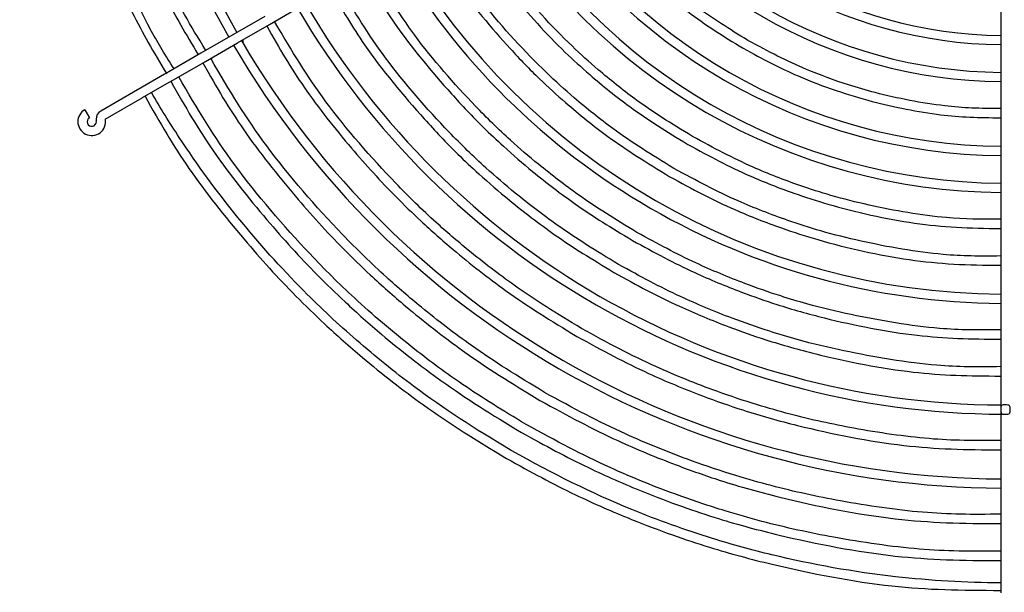
# Model space of a CAD drawing. Extents: x 1552525 to 1678675, y -128950 to 153350.
# Drawn here: x 1558983 to 1559410, y -96565 to -96317 of the extents above; entities that cross this region are included whole.
import ezdxf

# ---------------------------------------------------------------- set-up
doc = ezdxf.new("R2010")
doc.units = 0
doc.header["$LTSCALE"] = 1000
doc.header["$MEASUREMENT"] = 0
for name, color, linetype in [('A-L-绿化', 98, 'Continuous'), ('A-SECT-柱子', 255, 'Continuous'), ('PUB_HATCH', 8, 'Continuous')]:
    doc.layers.add(name, color=color, linetype=linetype)

# ---------------------------------------------------------------- blocks, each defined once
blk = doc.blocks.new('eeew')
at = {"linetype": 'Continuous'}
for p, q in [((8685.79, 5333.24), (8685.79, 5346.52)), ((8685.79, 5331.1), (8685.79, 5333.24)), ((8685.79, 5315.1), (8685.79, 5331.1)), ((8685.79, 5299.14), (8685.79, 5315.1)), ((8685.79, 5283.1), (8685.79, 5299.14)), ((8685.79, 5267.12), (8685.79, 5283.1)), ((8685.79, 5251.1), (8685.79, 5267.12)), ((8685.79, 5235.1), (8685.79, 5251.1)), ((8685.79, 5219.11), (8685.79, 5235.1)), ((8685.79, 5203.1), (8685.79, 5219.11)), ((8685.79, 5187.1), (8685.79, 5203.1)), ((8685.79, 5171.17), (8685.79, 5187.1)), ((8685.79, 5155.17), (8685.79, 5171.17)), ((8685.79, 5139.1), (8685.79, 5155.17)), ((9073.4, 5141.38), (9057.51, 5132.21)), ((9082.29, 5137.28), (9080.29, 5140.74)), ((8685.79, 5123.13), (8685.79, 5139.1)), ((9059.51, 5128.74), (9075.4, 5137.92)), ((9057.25, 5132.06), (9045.75, 5125.42)), ((9057.51, 5132.21), (9057.25, 5132.06)), ((9047.75, 5121.95), (9059.25, 5128.59)), ((9059.25, 5128.59), (9059.51, 5128.74)), ((8685.79, 5107.08), (8685.79, 5123.13)), ((9043.9, 5124.35), (9030.04, 5116.35)), ((9045.75, 5125.42), (9043.9, 5124.35)), ((9032.04, 5112.88), (9045.9, 5120.88)), ((9045.9, 5120.88), (9047.75, 5121.95)), ((9030.04, 5116.35), (9016.17, 5108.34)), ((9018.2, 5104.9), (9032.04, 5112.88)), ((8685.79, 5091.13), (8685.79, 5107.08)), ((9016.17, 5108.34), (9002.33, 5100.35)), ((9013.79, 5108.52), (9013.79, 5106.97)), ((9014.14, 5107.92), (9014.14, 5107.17)), ((9004.33, 5096.88), (9018.2, 5104.9)), ((9002.33, 5100.35), (8988.52, 5092.37))]:
    blk.add_line(p, q, dxfattribs=at)
for centre, radius, start, end in [((8683.79, 4914.13), 387, 30.2961, 89.7039), ((8683.79, 4914.13), 383, 30.2992, 89.7008), ((8683.79, 4914.13), 355, 30.3228, 89.7874), ((8683.79, 4914.13), 351, 30.3265, 89.6735), ((8683.79, 4914.13), 307, 30.3733, 89.6267), ((8683.79, 4914.13), 303, 30.3782, 89.6218), ((8683.79, 4914.13), 259, 30.4424, 89.5576), ((8683.79, 4914.13), 255, 30.4494, 89.5506), ((8683.79, 4914.13), 243, 30.4716, 89.5284), ((8683.79, 4914.13), 239, 30.5069, 89.5205), ((9079.29, 5142.48), 6, 0, 190.5288), ((9079.29, 5142.48), 2, 300, 180), ((9073.4, 5141.38), 4, 300, 0), ((9079.29, 5142.48), 2, 180, 190.5288), ((9073.4, 5141.38), 4, 0, 10.5288), ((9079.29, 5142.48), 6, 300, 0), ((8683.79, 4914.13), 211, 30.5431, 89.4569), ((8683.79, 4914.13), 207, 30.5536, 89.4464), ((8683.79, 4914.13), 195, 30.5877, 89.4123), ((8683.79, 4914.13), 387, 0, 29.7039), ((8683.79, 4914.13), 191, 30.6, 89.4), ((8683.79, 4914.13), 383, 330.2992, 29.7008)]:
    blk.add_arc(centre, radius, start, end, dxfattribs=at)
for points, knots in [([(8899.78, 5288.26), (8888.91, 5294.3), (8879.94, 5299.19), (8869.91, 5304), (8862.14, 5307.72), (8853.72, 5311.4), (8845.58, 5314.68), (8839.67, 5317.07), (8833.9, 5319.25), (8827.9, 5321.38), (8822.64, 5323.24), (8817.2, 5325.06), (8811.88, 5326.71), (8802.78, 5329.54), (8794.01, 5331.88), (8784.79, 5334.08), (8768.05, 5338.07), (8749.81, 5341.62), (8732.97, 5343.45), (8717.48, 5345.14), (8703.18, 5345.38), (8685.7, 5345.39)], [0, 0, 0, 0, 0.151392, 0.151392, 0.151392, 0.268652, 0.268652, 0.268652, 0.353839, 0.353839, 0.353839, 0.428369, 0.428369, 0.428369, 0.555771, 0.555771, 0.555771, 0.787174, 0.787174, 0.787174, 1, 1, 1, 1]), ([(8685.79, 5342.14), (8700.99, 5342.07), (8716.19, 5341.19), (8731.35, 5339.48), (8749.41, 5337.45), (8767.4, 5334.25), (8784.85, 5330.02), (8793.49, 5327.93), (8801.99, 5325.59), (8810.62, 5322.91), (8822.36, 5319.26), (8834.32, 5314.99), (8845.44, 5310.45), (8863.29, 5303.16), (8878.99, 5295.19), (8897.79, 5284.79)], [0.8346778, 0.8346778, 0.8346778, 0.8346778, 0.8686345, 0.8686345, 0.8686345, 0.9090848, 0.9090848, 0.9090848, 0.9291112, 0.9291112, 0.9291112, 0.9563309, 0.9563309, 0.9563309, 1, 1, 1, 1]), ([(8893.28, 5277), (8882.74, 5282.86), (8874.04, 5287.6), (8864.31, 5292.26), (8856.77, 5295.88), (8848.61, 5299.44), (8840.72, 5302.63), (8834.98, 5304.95), (8829.38, 5307.07), (8823.56, 5309.13), (8818.46, 5310.93), (8813.2, 5312.69), (8808.03, 5314.3), (8799.21, 5317.04), (8790.68, 5319.32), (8781.74, 5321.45), (8765.5, 5325.33), (8747.86, 5328.73), (8731.51, 5330.52), (8716.45, 5332.17), (8702.47, 5332.46), (8685.79, 5332.47)], [0, 0, 0, 0, 0.1496581, 0.1496581, 0.1496581, 0.2655751, 0.2655751, 0.2655751, 0.3497863, 0.3497863, 0.3497863, 0.4234636, 0.4234636, 0.4234636, 0.5494061, 0.5494061, 0.5494061, 0.7781588, 0.7781588, 0.7781588, 0.9889062, 0.9889062, 0.9889062, 0.9889062]), ([(8685.79, 5328.36), (8698.66, 5328.61), (8709.52, 5328.49), (8721.09, 5327.52), (8733.08, 5326.52), (8745.83, 5324.63), (8758.01, 5322.4), (8768.61, 5320.46), (8778.78, 5318.27), (8789.22, 5315.53), (8794.54, 5314.13), (8799.93, 5312.58), (8805.15, 5310.98), (8811.92, 5308.91), (8818.4, 5306.75), (8825.06, 5304.34), (8835.02, 5300.73), (8845.35, 5296.57), (8854.85, 5292.26), (8867.17, 5286.67), (8878.07, 5280.84), (8891.29, 5273.53)], [0.0070049, 0.0070049, 0.0070049, 0.0070049, 0.1713507, 0.1713507, 0.1713507, 0.341689, 0.341689, 0.341689, 0.4900692, 0.4900692, 0.4900692, 0.565699, 0.565699, 0.565699, 0.6635279, 0.6635279, 0.6635279, 0.8099618, 0.8099618, 0.8099618, 1, 1, 1, 1]), ([(8885.28, 5263.14), (8873.06, 5269.9), (8862.87, 5275.37), (8851.58, 5280.56), (8843.51, 5284.27), (8834.89, 5287.84), (8826.27, 5291.1), (8819.91, 5293.5), (8813.56, 5295.74), (8807.26, 5297.76), (8798.72, 5300.51), (8790.29, 5302.86), (8781.48, 5305.05), (8765.26, 5309.08), (8747.77, 5312.54), (8731.49, 5314.4), (8716.46, 5316.12), (8702.46, 5316.48), (8685.79, 5316.5)], [0, 0, 0, 0, 0.1801069, 0.1801069, 0.1801069, 0.3087179, 0.3087179, 0.3087179, 0.4036431, 0.4036431, 0.4036431, 0.5324114, 0.5324114, 0.5324114, 0.769597, 0.769597, 0.769597, 0.9885074, 0.9885074, 0.9885074, 0.9885074]), ([(8685.79, 5312.39), (8698.14, 5312.63), (8708.55, 5312.51), (8719.66, 5311.58), (8731.18, 5310.62), (8743.45, 5308.8), (8755.15, 5306.66), (8765.35, 5304.8), (8775.12, 5302.69), (8785.15, 5300.05), (8790.27, 5298.7), (8795.45, 5297.22), (8800.48, 5295.68), (8806.98, 5293.69), (8813.22, 5291.61), (8819.62, 5289.3), (8829.19, 5285.83), (8839.13, 5281.82), (8848.25, 5277.68), (8860.1, 5272.31), (8870.58, 5266.7), (8883.29, 5259.67)], [0.0072889, 0.0072889, 0.0072889, 0.0072889, 0.1713257, 0.1713257, 0.1713257, 0.3416691, 0.3416691, 0.3416691, 0.4900538, 0.4900538, 0.4900538, 0.5656859, 0.5656859, 0.5656859, 0.6635177, 0.6635177, 0.6635177, 0.8099561, 0.8099561, 0.8099561, 1, 1, 1, 1]), ([(8897.79, 5284.79), (8913.74, 5275.23), (8926.61, 5266.98), (8939.95, 5257.03), (8948.19, 5250.87), (8956.62, 5244.07), (8964.61, 5237.13), (8972.61, 5230.18), (8980.17, 5223.09), (8987.5, 5215.7), (9007.46, 5195.57), (9025.65, 5173.21), (9041.38, 5149.33), (9045.58, 5142.95), (9049.61, 5136.46), (9053.45, 5129.87)], [0, 0, 0, 0, 0.0377266, 0.0377266, 0.0377266, 0.0610606, 0.0610606, 0.0610606, 0.0844281, 0.0844281, 0.0844281, 0.1480559, 0.1480559, 0.1480559, 0.1650567, 0.1650567, 0.1650567, 0.1650567]), ([(9056.21, 5131.39), (9049.72, 5143.22), (9044.02, 5152.85), (9037.21, 5162.69), (9030.07, 5172.99), (9021.71, 5183.53), (9013.36, 5193.37), (9006.08, 5201.94), (8998.81, 5209.98), (8990.9, 5217.97), (8986.86, 5222.04), (8982.66, 5226.11), (8978.49, 5230), (8973.1, 5235.02), (8967.77, 5239.76), (8962.12, 5244.51), (8953.67, 5251.63), (8944.53, 5258.79), (8935.69, 5265.11), (8924.22, 5273.32), (8913.28, 5280.13), (8899.78, 5288.26)], [0, 0, 0, 0, 0.164234, 0.164234, 0.164234, 0.336035, 0.336035, 0.336035, 0.48569, 0.48569, 0.48569, 0.561969, 0.561969, 0.561969, 0.660638, 0.660638, 0.660638, 0.80833, 0.80833, 0.80833, 1, 1, 1, 1]), ([(8869.28, 5235.43), (8858.03, 5241.65), (8848.65, 5246.68), (8838.26, 5251.46), (8830.83, 5254.88), (8822.89, 5258.16), (8814.96, 5261.16), (8809.11, 5263.38), (8803.26, 5265.43), (8797.46, 5267.3), (8789.6, 5269.82), (8781.84, 5271.99), (8773.73, 5274.01), (8758.8, 5277.72), (8742.7, 5280.9), (8727.71, 5282.62), (8713.92, 5284.2), (8701.07, 5284.53), (8685.79, 5284.55)], [0, 0, 0, 0, 0.1800649, 0.1800649, 0.1800649, 0.3086459, 0.3086459, 0.3086459, 0.4035491, 0.4035491, 0.4035491, 0.5322873, 0.5322873, 0.5322873, 0.7694176, 0.7694176, 0.7694176, 0.9875978, 0.9875978, 0.9875978, 0.9875978]), ([(8685.79, 5280.45), (8697.08, 5280.67), (8706.63, 5280.55), (8716.79, 5279.71), (8727.39, 5278.82), (8738.67, 5277.15), (8749.44, 5275.18), (8758.82, 5273.46), (8767.8, 5271.53), (8777.03, 5269.1), (8781.74, 5267.86), (8786.5, 5266.49), (8791.13, 5265.08), (8797.1, 5263.25), (8802.84, 5261.34), (8808.73, 5259.21), (8817.54, 5256.02), (8826.67, 5252.33), (8835.07, 5248.52), (8845.96, 5243.58), (8855.6, 5238.43), (8867.29, 5231.96)], [0.007932, 0.007932, 0.007932, 0.007932, 0.1712694, 0.1712694, 0.1712694, 0.3416244, 0.3416244, 0.3416244, 0.4900191, 0.4900191, 0.4900191, 0.5656564, 0.5656564, 0.5656564, 0.6634948, 0.6634948, 0.6634948, 0.8099432, 0.8099432, 0.8099432, 1, 1, 1, 1]), ([(9044.98, 5124.97), (9038.76, 5136.27), (9033.21, 5145.64), (9026.58, 5155.21), (9019.65, 5165.2), (9011.54, 5175.42), (9003.44, 5184.96), (8996.39, 5193.27), (8989.33, 5201.07), (8981.66, 5208.82), (8977.74, 5212.78), (8973.66, 5216.72), (8969.62, 5220.49), (8964.39, 5225.37), (8959.22, 5229.96), (8953.75, 5234.57), (8945.55, 5241.47), (8936.68, 5248.41), (8928.11, 5254.55), (8916.99, 5262.51), (8906.37, 5269.12), (8893.28, 5277)], [0.0081426, 0.0081426, 0.0081426, 0.0081426, 0.1711901, 0.1711901, 0.1711901, 0.3415613, 0.3415613, 0.3415613, 0.4899703, 0.4899703, 0.4899703, 0.5656148, 0.5656148, 0.5656148, 0.6634625, 0.6634625, 0.6634625, 0.8099249, 0.8099249, 0.8099249, 1, 1, 1, 1]), ([(8891.29, 5273.53), (8901.56, 5267.38), (8909.95, 5262.26), (8918.78, 5256.21), (8925.62, 5251.52), (8932.72, 5246.28), (8939.38, 5241.08), (8944.21, 5237.3), (8948.81, 5233.54), (8953.47, 5229.56), (8957.55, 5226.07), (8961.67, 5222.42), (8965.61, 5218.78), (8972.34, 5212.55), (8978.52, 5206.36), (8984.78, 5199.74), (8996.17, 5187.7), (9007.83, 5174.22), (9017.47, 5161.06), (9026.28, 5149.03), (9033.4, 5137.26), (9041.61, 5123.03)], [0, 0, 0, 0, 0.149986, 0.149986, 0.149986, 0.2661571, 0.2661571, 0.2661571, 0.3505528, 0.3505528, 0.3505528, 0.4243916, 0.4243916, 0.4243916, 0.55061, 0.55061, 0.55061, 0.7798638, 0.7798638, 0.7798638, 0.9894306, 0.9894306, 0.9894306, 0.9894306]), ([(8681.79, 5267), (8681.78, 5267.79), (8681.71, 5268.54), (8682.07, 5268.87), (8682.39, 5269.16), (8683.03, 5269.12), (8683.7, 5269.12), (8684.45, 5269.13), (8685.22, 5269.2), (8685.55, 5268.83), (8685.84, 5268.51), (8685.78, 5267.85), (8685.78, 5267.18), (8685.78, 5266.43), (8685.85, 5265.68), (8685.48, 5265.36), (8685.16, 5265.07), (8684.49, 5265.13), (8683.82, 5265.13), (8683.07, 5265.14), (8682.32, 5265.08), (8682.01, 5265.44), (8681.74, 5265.75), (8681.78, 5266.35), (8681.79, 5267)], [0, 0, 0, 0, 0.133884, 0.133884, 0.133884, 0.251756, 0.251756, 0.251756, 0.385441, 0.385441, 0.385441, 0.50366, 0.50366, 0.50366, 0.636996, 0.636996, 0.636996, 0.754944, 0.754944, 0.754944, 0.888182, 0.888182, 0.888182, 1, 1, 1, 1]), ([(8883.29, 5259.67), (8895.15, 5252.52), (8904.9, 5246.48), (8914.96, 5239.36), (8922.14, 5234.27), (8929.48, 5228.63), (8936.55, 5222.85), (8941.77, 5218.58), (8946.84, 5214.23), (8951.7, 5209.82), (8958.29, 5203.84), (8964.49, 5197.77), (8970.73, 5191.29), (8982.23, 5179.35), (8993.88, 5166.04), (9003.54, 5152.97), (9012.38, 5141.01), (9019.57, 5129.26), (9027.78, 5115.04)], [0, 0, 0, 0, 0.1805256, 0.1805256, 0.1805256, 0.3094357, 0.3094357, 0.3094357, 0.4045816, 0.4045816, 0.4045816, 0.5336492, 0.5336492, 0.5336492, 0.7713861, 0.7713861, 0.7713861, 0.989091, 0.989091, 0.989091, 0.989091]), ([(9031.15, 5116.99), (9025.19, 5127.82), (9019.85, 5136.81), (9013.49, 5146), (9006.82, 5155.61), (8999.03, 5165.44), (8991.24, 5174.62), (8984.45, 5182.61), (8977.67, 5190.11), (8970.28, 5197.57), (8966.52, 5201.37), (8962.6, 5205.16), (8958.71, 5208.79), (8953.68, 5213.48), (8948.7, 5217.9), (8943.44, 5222.33), (8935.56, 5228.97), (8927.03, 5235.65), (8918.78, 5241.55), (8908.08, 5249.21), (8897.87, 5255.56), (8885.28, 5263.14)], [0.0084846, 0.0084846, 0.0084846, 0.0084846, 0.1711729, 0.1711729, 0.1711729, 0.3415477, 0.3415477, 0.3415477, 0.4899597, 0.4899597, 0.4899597, 0.5656058, 0.5656058, 0.5656058, 0.6634556, 0.6634556, 0.6634556, 0.809921, 0.809921, 0.809921, 1, 1, 1, 1]), ([(8853.29, 5207.71), (8842.99, 5213.4), (8834.41, 5218.01), (8824.89, 5222.39), (8818.09, 5225.51), (8810.83, 5228.52), (8803.56, 5231.26), (8798.2, 5233.29), (8792.85, 5235.17), (8787.54, 5236.87), (8780.34, 5239.18), (8773.24, 5241.17), (8765.82, 5243.01), (8752.15, 5246.4), (8737.4, 5249.31), (8723.68, 5250.86), (8711.21, 5252.28), (8699.58, 5252.58), (8685.79, 5252.59)], [0, 0, 0, 0, 0.1803415, 0.1803415, 0.1803415, 0.3091201, 0.3091201, 0.3091201, 0.404169, 0.404169, 0.404169, 0.533105, 0.533105, 0.533105, 0.7705994, 0.7705994, 0.7705994, 0.9865067, 0.9865067, 0.9865067, 0.9865067]), ([(8685.79, 5248.51), (8695.9, 5248.71), (8704.32, 5248.69), (8713.43, 5247.96), (8726.37, 5246.91), (8740.71, 5244.41), (8753.68, 5241.67), (8760.58, 5240.22), (8767.09, 5238.7), (8773.92, 5236.79), (8777.84, 5235.7), (8781.88, 5234.47), (8785.78, 5233.22), (8791.36, 5231.44), (8796.66, 5229.59), (8802.11, 5227.54), (8809.58, 5224.72), (8817.32, 5221.5), (8824.44, 5218.19), (8833.48, 5213.99), (8841.53, 5209.65), (8851.28, 5204.25)], [0.0087111, 0.0087111, 0.0087111, 0.0087111, 0.1695829, 0.1695829, 0.1695829, 0.3981445, 0.3981445, 0.3981445, 0.5197149, 0.5197149, 0.5197149, 0.5896426, 0.5896426, 0.5896426, 0.6894473, 0.6894473, 0.6894473, 0.8262353, 0.8262353, 0.8262353, 1, 1, 1, 1]), ([(8845.28, 5193.86), (8835.49, 5199.27), (8827.32, 5203.66), (8818.27, 5207.82), (8811.81, 5210.79), (8804.9, 5213.65), (8797.99, 5216.26), (8792.9, 5218.19), (8787.81, 5219.98), (8782.76, 5221.6), (8775.92, 5223.8), (8769.16, 5225.69), (8762.1, 5227.45), (8749.1, 5230.68), (8735.09, 5233.45), (8722.04, 5234.94), (8710.11, 5236.31), (8698.98, 5236.6), (8685.79, 5236.63)], [0, 0, 0, 0, 0.1799865, 0.1799865, 0.1799865, 0.3085115, 0.3085115, 0.3085115, 0.4033733, 0.4033733, 0.4033733, 0.5320554, 0.5320554, 0.5320554, 0.7690825, 0.7690825, 0.7690825, 0.985893, 0.985893, 0.985893, 0.985893]), ([(9003.49, 5101.02), (8998.04, 5110.93), (8993.14, 5119.16), (8987.32, 5127.58), (8981.18, 5136.43), (8974, 5145.48), (8966.83, 5153.93), (8960.58, 5161.29), (8954.34, 5168.19), (8947.54, 5175.06), (8944.07, 5178.56), (8940.46, 5182.05), (8936.88, 5185.39), (8932.25, 5189.71), (8927.67, 5193.77), (8922.82, 5197.86), (8915.57, 5203.97), (8907.71, 5210.12), (8900.12, 5215.55), (8890.27, 5222.6), (8880.87, 5228.45), (8869.28, 5235.43)], [0.0092579, 0.0092579, 0.0092579, 0.0092579, 0.1711342, 0.1711342, 0.1711342, 0.3415169, 0.3415169, 0.3415169, 0.4899358, 0.4899358, 0.4899358, 0.5655854, 0.5655854, 0.5655854, 0.6634398, 0.6634398, 0.6634398, 0.8099121, 0.8099121, 0.8099121, 1, 1, 1, 1]), ([(8685.79, 5232.54), (8695.48, 5232.72), (8703.56, 5232.7), (8712.29, 5231.99), (8724.6, 5230.98), (8738.22, 5228.59), (8750.54, 5225.99), (8757.09, 5224.6), (8763.28, 5223.15), (8769.77, 5221.34), (8773.51, 5220.29), (8777.34, 5219.13), (8781.05, 5217.94), (8786.34, 5216.24), (8791.39, 5214.48), (8796.57, 5212.53), (8803.66, 5209.85), (8811.01, 5206.79), (8817.78, 5203.64), (8826.37, 5199.65), (8834.02, 5195.52), (8843.29, 5190.39)], [0.0091523, 0.0091523, 0.0091523, 0.0091523, 0.1711659, 0.1711659, 0.1711659, 0.399292, 0.399292, 0.399292, 0.5206307, 0.5206307, 0.5206307, 0.5904251, 0.5904251, 0.5904251, 0.6900395, 0.6900395, 0.6900395, 0.8265667, 0.8265667, 0.8265667, 1, 1, 1, 1]), ([(8867.29, 5231.96), (8878.2, 5225.38), (8887.17, 5219.83), (8896.42, 5213.27), (8903.03, 5208.6), (8909.78, 5203.41), (8916.28, 5198.09), (8921.08, 5194.16), (8925.75, 5190.15), (8930.22, 5186.1), (8936.28, 5180.6), (8941.98, 5175.02), (8947.72, 5169.06), (8958.3, 5158.08), (8969.01, 5145.83), (8977.9, 5133.81), (8986, 5122.85), (8992.59, 5112.08), (9000.11, 5099.07)], [0, 0, 0, 0, 0.1805379, 0.1805379, 0.1805379, 0.3094567, 0.3094567, 0.3094567, 0.4046091, 0.4046091, 0.4046091, 0.5336855, 0.5336855, 0.5336855, 0.7714386, 0.7714386, 0.7714386, 0.988315, 0.988315, 0.988315, 0.988315]), ([(8829.28, 5166.15), (8819, 5171.83), (8810.57, 5176.29), (8800.88, 5180.55), (8794.44, 5183.39), (8787.44, 5186.14), (8780.75, 5188.5), (8775.47, 5190.37), (8770.37, 5192), (8765.06, 5193.54), (8752.37, 5197.21), (8738.46, 5200.35), (8725.44, 5202.2), (8712.41, 5204.05), (8700.27, 5204.62), (8685.79, 5204.66)], [0, 0, 0, 0, 0.2104779, 0.2104779, 0.2104779, 0.3501927, 0.3501927, 0.3501927, 0.4604186, 0.4604186, 0.4604186, 0.7239538, 0.7239538, 0.7239538, 0.9877199, 0.9877199, 0.9877199, 0.9877199]), ([(8851.28, 5204.25), (8861.23, 5198.26), (8869.4, 5193.2), (8877.83, 5187.23), (8883.85, 5182.97), (8890, 5178.24), (8895.93, 5173.4), (8900.3, 5169.82), (8904.55, 5166.17), (8908.63, 5162.48), (8914.15, 5157.48), (8919.35, 5152.39), (8924.59, 5146.96), (8934.23, 5136.96), (8943.99, 5125.8), (8952.1, 5114.86), (8959.53, 5104.83), (8965.57, 5094.98), (8972.45, 5083.1)], [0, 0, 0, 0, 0.1801899, 0.1801899, 0.1801899, 0.3088601, 0.3088601, 0.3088601, 0.4038291, 0.4038291, 0.4038291, 0.5326566, 0.5326566, 0.5326566, 0.7699515, 0.7699515, 0.7699515, 0.9873401, 0.9873401, 0.9873401, 0.9873401]), ([(8975.84, 5085.05), (8970.84, 5094.09), (8966.5, 5101.55), (8961.18, 5109.24), (8953.71, 5120.04), (8944.29, 5131.3), (8935.34, 5141.25), (8930.58, 5146.55), (8925.96, 5151.48), (8920.84, 5156.49), (8917.89, 5159.37), (8914.79, 5162.28), (8911.72, 5165.06), (8907.34, 5169.03), (8903.05, 5172.74), (8898.49, 5176.47), (8892.26, 5181.57), (8885.53, 5186.71), (8879.05, 5191.27), (8870.8, 5197.06), (8862.94, 5201.9), (8853.29, 5207.71)], [0.0103949, 0.0103949, 0.0103949, 0.0103949, 0.1727802, 0.1727802, 0.1727802, 0.400462, 0.400462, 0.400462, 0.5215644, 0.5215644, 0.5215644, 0.5912228, 0.5912228, 0.5912228, 0.6906432, 0.6906432, 0.6906432, 0.8269045, 0.8269045, 0.8269045, 1, 1, 1, 1]), ([(8685.79, 5200.61), (8694.9, 5200.77), (8702.56, 5200.68), (8710.77, 5199.96), (8722.23, 5198.96), (8734.75, 5196.73), (8746.28, 5194.18), (8752.26, 5192.86), (8757.97, 5191.45), (8763.76, 5189.77), (8768.46, 5188.42), (8773.21, 5186.89), (8777.97, 5185.23), (8785.29, 5182.68), (8792.63, 5179.83), (8799.47, 5176.81), (8808.82, 5172.67), (8817.22, 5168.21), (8827.29, 5162.68)], [0.0101798, 0.0101798, 0.0101798, 0.0101798, 0.1796007, 0.1796007, 0.1796007, 0.4159679, 0.4159679, 0.4159679, 0.5386644, 0.5386644, 0.5386644, 0.638049, 0.638049, 0.638049, 0.7908419, 0.7908419, 0.7908419, 1, 1, 1, 1]), ([(8962, 5077.07), (8957.32, 5085.56), (8953.24, 5092.58), (8948.24, 5099.82), (8941.12, 5110.13), (8932.13, 5120.89), (8923.59, 5130.4), (8919.05, 5135.46), (8914.64, 5140.16), (8909.75, 5144.95), (8906.95, 5147.7), (8903.98, 5150.48), (8901.05, 5153.13), (8896.87, 5156.93), (8892.78, 5160.47), (8888.43, 5164.03), (8882.48, 5168.91), (8876.06, 5173.81), (8869.87, 5178.16), (8862, 5183.69), (8854.49, 5188.32), (8845.28, 5193.86)], [0.0107225, 0.0107225, 0.0107225, 0.0107225, 0.1710638, 0.1710638, 0.1710638, 0.3992177, 0.3992177, 0.3992177, 0.5205714, 0.5205714, 0.5205714, 0.5903744, 0.5903744, 0.5903744, 0.6900011, 0.6900011, 0.6900011, 0.8265451, 0.8265451, 0.8265451, 1, 1, 1, 1]), ([(8821.28, 5152.29), (8811.56, 5157.66), (8803.6, 5161.87), (8794.44, 5165.91), (8788.36, 5168.58), (8781.74, 5171.18), (8775.42, 5173.42), (8770.43, 5175.18), (8765.61, 5176.72), (8760.6, 5178.17), (8748.61, 5181.64), (8735.46, 5184.61), (8723.15, 5186.36), (8710.87, 5188.11), (8699.43, 5188.65), (8685.79, 5188.69)], [0, 0, 0, 0, 0.2104788, 0.2104788, 0.2104788, 0.3501942, 0.3501942, 0.3501942, 0.4604206, 0.4604206, 0.4604206, 0.7239569, 0.7239569, 0.7239569, 0.9870711, 0.9870711, 0.9870711, 0.9870711]), ([(8843.29, 5190.39), (8852.78, 5184.67), (8860.57, 5179.84), (8868.62, 5174.15), (8874.36, 5170.08), (8880.23, 5165.57), (8885.88, 5160.94), (8890.06, 5157.53), (8894.11, 5154.05), (8898, 5150.52), (8903.27, 5145.75), (8908.22, 5140.89), (8913.21, 5135.7), (8922.41, 5126.16), (8931.72, 5115.51), (8939.44, 5105.06), (8946.44, 5095.6), (8952.13, 5086.31), (8958.61, 5075.11)], [0, 0, 0, 0, 0.1805611, 0.1805611, 0.1805611, 0.3094964, 0.3094964, 0.3094964, 0.4046611, 0.4046611, 0.4046611, 0.5337541, 0.5337541, 0.5337541, 0.7715377, 0.7715377, 0.7715377, 0.9868565, 0.9868565, 0.9868565, 0.9868565]), ([(8685.79, 5184.64), (8694.35, 5184.78), (8701.55, 5184.7), (8709.28, 5184.02), (8720.09, 5183.08), (8731.92, 5180.98), (8742.8, 5178.57), (8748.45, 5177.32), (8753.84, 5175.99), (8759.31, 5174.41), (8763.74, 5173.13), (8768.23, 5171.68), (8772.72, 5170.12), (8779.63, 5167.71), (8786.57, 5165.02), (8793.02, 5162.16), (8801.85, 5158.25), (8809.78, 5154.04), (8819.29, 5148.82)], [0.0107895, 0.0107895, 0.0107895, 0.0107895, 0.1795491, 0.1795491, 0.1795491, 0.4159312, 0.4159312, 0.4159312, 0.5386354, 0.5386354, 0.5386354, 0.6380262, 0.6380262, 0.6380262, 0.7908287, 0.7908287, 0.7908287, 1, 1, 1, 1]), ([(8934.34, 5061.1), (8929.92, 5069.09), (8926, 5075.72), (8921.25, 5082.51), (8914.56, 5092.09), (8906.25, 5101.99), (8898.15, 5110.84), (8893.95, 5115.43), (8889.81, 5119.74), (8885.4, 5123.99), (8881.82, 5127.44), (8878.06, 5130.84), (8874.18, 5134.19), (8868.22, 5139.34), (8861.98, 5144.36), (8855.85, 5148.84), (8847.46, 5154.97), (8839.26, 5160.09), (8829.28, 5166.15)], [0.0119493, 0.0119493, 0.0119493, 0.0119493, 0.1795274, 0.1795274, 0.1795274, 0.4159155, 0.4159155, 0.4159155, 0.538623, 0.538623, 0.538623, 0.6380164, 0.6380164, 0.6380164, 0.790823, 0.790823, 0.790823, 1, 1, 1, 1]), ([(8827.29, 5162.68), (8837.24, 5156.68), (8845.22, 5151.67), (8853.66, 5145.48), (8859.27, 5141.37), (8865.08, 5136.73), (8870.41, 5132.17), (8874.62, 5128.57), (8878.53, 5125.01), (8882.46, 5121.23), (8891.88, 5112.18), (8901.43, 5101.81), (8909.44, 5091.57), (8917.4, 5081.41), (8923.83, 5071.38), (8930.94, 5059.13)], [0, 0, 0, 0, 0.2104988, 0.2104988, 0.2104988, 0.3502276, 0.3502276, 0.3502276, 0.4604646, 0.4604646, 0.4604646, 0.7240258, 0.7240258, 0.7240258, 0.9856331, 0.9856331, 0.9856331, 0.9856331]), ([(8819.29, 5148.82), (8828.69, 5143.16), (8836.22, 5138.43), (8844.19, 5132.58), (8849.49, 5128.7), (8854.97, 5124.32), (8860.01, 5120.01), (8863.98, 5116.61), (8867.67, 5113.25), (8871.39, 5109.68), (8880.28, 5101.13), (8889.3, 5091.34), (8896.87, 5081.67), (8904.36, 5072.11), (8910.41, 5062.67), (8917.1, 5051.14)], [0, 0, 0, 0, 0.2105126, 0.2105126, 0.2105126, 0.3502505, 0.3502505, 0.3502505, 0.4604946, 0.4604946, 0.4604946, 0.7240731, 0.7240731, 0.7240731, 0.9849013, 0.9849013, 0.9849013, 0.9849013]), ([(8920.52, 5053.11), (8916.36, 5060.62), (8912.66, 5066.86), (8908.2, 5073.24), (8901.88, 5082.3), (8894.02, 5091.65), (8886.37, 5100.02), (8882.4, 5104.36), (8878.49, 5108.43), (8874.31, 5112.45), (8870.93, 5115.71), (8867.38, 5118.92), (8863.72, 5122.09), (8858.08, 5126.96), (8852.19, 5131.7), (8846.39, 5135.93), (8838.46, 5141.73), (8830.72, 5146.57), (8821.28, 5152.29)], [0.0126761, 0.0126761, 0.0126761, 0.0126761, 0.1794922, 0.1794922, 0.1794922, 0.4158905, 0.4158905, 0.4158905, 0.5386032, 0.5386032, 0.5386032, 0.6380009, 0.6380009, 0.6380009, 0.790814, 0.790814, 0.790814, 1, 1, 1, 1]), ([(8797.3, 5110.71), (8788.7, 5115.42), (8781.65, 5119.15), (8773.55, 5122.65), (8768.29, 5124.92), (8762.6, 5127.09), (8757.12, 5128.96), (8751.85, 5130.76), (8746.78, 5132.27), (8741.43, 5133.67), (8731.91, 5136.16), (8721.52, 5138.28), (8711.86, 5139.44), (8703.26, 5140.48), (8695.23, 5140.75), (8685.79, 5140.77)], [0, 0, 0, 0, 0.2239602, 0.2239602, 0.2239602, 0.3692431, 0.3692431, 0.3692431, 0.5090225, 0.5090225, 0.5090225, 0.7582109, 0.7582109, 0.7582109, 0.9803582, 0.9803582, 0.9803582, 0.9803582]), ([(8685.79, 5136.73), (8694.63, 5136.86), (8702.12, 5136.55), (8710.09, 5135.62), (8719.92, 5134.48), (8730.5, 5132.39), (8740.17, 5129.88), (8744.07, 5128.86), (8747.82, 5127.78), (8751.69, 5126.54), (8757.74, 5124.61), (8764.09, 5122.29), (8769.91, 5119.85), (8778.6, 5116.21), (8786.12, 5112.29), (8795.28, 5107.26)], [0.0131177, 0.0131177, 0.0131177, 0.0131177, 0.2247666, 0.2247666, 0.2247666, 0.4856632, 0.4856632, 0.4856632, 0.5907826, 0.5907826, 0.5907826, 0.7549704, 0.7549704, 0.7549704, 1, 1, 1, 1]), ([(9043.66, 5119.6), (9047.35, 5113.74), (9050.41, 5108.76), (9053.34, 5103.4), (9062.05, 5087.47), (9069.59, 5068.22), (9075.88, 5049.74), (9082.17, 5031.26), (9087.22, 5013.53), (9090.93, 4994.82), (9094.64, 4976.1), (9097.02, 4956.4), (9098.11, 4937.23), (9099.2, 4918.06), (9099, 4899.42), (9097.4, 4880.23), (9095.81, 4861.03), (9092.82, 4841.28), (9088.64, 4822.75), (9084.46, 4804.23), (9079.09, 4786.92), (9072.26, 4768.43), (9065.42, 4749.94), (9057.13, 4730.26), (9048.25, 4715.2), (9046.94, 4712.98), (9045.62, 4710.85), (9044.06, 4708.44)], [0.0031675, 0.0031675, 0.0031675, 0.0031675, 0.047692, 0.047692, 0.047692, 0.1802137, 0.1802137, 0.1802137, 0.3127354, 0.3127354, 0.3127354, 0.4452572, 0.4452572, 0.4452572, 0.5777789, 0.5777789, 0.5777789, 0.7103007, 0.7103007, 0.7103007, 0.8428223, 0.8428223, 0.8428223, 0.9753441, 0.9753441, 0.9753441, 0.9948896, 0.9948896, 0.9948896, 0.9948896]), ([(9047.36, 4706.53), (9056.31, 4722.8), (9063.68, 4736.76), (9070.23, 4752.07), (9077.73, 4769.61), (9084.14, 4788.91), (9089.14, 4808.09), (9094.14, 4827.28), (9097.71, 4846.34), (9099.97, 4865.71), (9102.22, 4885.08), (9103.15, 4904.76), (9102.67, 4924.47), (9102.19, 4944.19), (9100.3, 4963.95), (9097.07, 4983.16), (9093.84, 5002.37), (9089.28, 5021.03), (9083.37, 5040.02), (9077.46, 5059.01), (9070.21, 5078.32), (9061.77, 5095.2), (9057.34, 5104.06), (9052.58, 5112.24), (9046.83, 5121.77)], [0.0051911, 0.0051911, 0.0051911, 0.0051911, 0.1221837, 0.1221837, 0.1221837, 0.2561545, 0.2561545, 0.2561545, 0.3901257, 0.3901257, 0.3901257, 0.5240965, 0.5240965, 0.5240965, 0.6580676, 0.6580676, 0.6580676, 0.7920385, 0.7920385, 0.7920385, 0.9260096, 0.9260096, 0.9260096, 0.996333, 0.996333, 0.996333, 0.996333]), ([(8879.03, 5029.16), (8874.59, 5037.09), (8870.46, 5043.61), (8865.51, 5050.25), (8859.5, 5058.31), (8852.28, 5066.55), (8845.16, 5073.77), (8842.29, 5076.68), (8839.43, 5079.42), (8836.38, 5082.19), (8831.61, 5086.53), (8826.35, 5090.93), (8821.24, 5094.81), (8813.63, 5100.59), (8806.36, 5105.21), (8797.3, 5110.71)], [0.0157256, 0.0157256, 0.0157256, 0.0157256, 0.2293927, 0.2293927, 0.2293927, 0.4887328, 0.4887328, 0.4887328, 0.5932248, 0.5932248, 0.5932248, 0.7564328, 0.7564328, 0.7564328, 1, 1, 1, 1]), ([(9029.83, 5111.61), (9033.35, 5106), (9036.29, 5101.23), (9039.09, 5096.1), (9047.47, 5080.78), (9054.72, 5062.28), (9060.77, 5044.5), (9066.82, 5026.73), (9071.67, 5009.69), (9075.24, 4991.7), (9078.81, 4973.7), (9081.09, 4954.76), (9082.14, 4936.33), (9083.19, 4917.89), (9082.99, 4899.97), (9081.46, 4881.52), (9079.92, 4863.06), (9077.05, 4844.07), (9073.03, 4826.26), (9069.01, 4808.45), (9063.84, 4791.81), (9057.27, 4774.03), (9050.7, 4756.26), (9042.73, 4737.34), (9034.19, 4722.85), (9032.93, 4720.71), (9031.65, 4718.66), (9030.14, 4716.33)], [0.0033386, 0.0033386, 0.0033386, 0.0033386, 0.0477071, 0.0477071, 0.0477071, 0.1802288, 0.1802288, 0.1802288, 0.3127506, 0.3127506, 0.3127506, 0.4452724, 0.4452724, 0.4452724, 0.5777941, 0.5777941, 0.5777941, 0.710316, 0.710316, 0.710316, 0.8428376, 0.8428376, 0.8428376, 0.9753595, 0.9753595, 0.9753595, 0.9949714, 0.9949714, 0.9949714, 0.9949714]), ([(9033.51, 4714.53), (9042.1, 4730.14), (9049.18, 4743.54), (9055.46, 4758.25), (9062.68, 4775.11), (9068.85, 4793.68), (9073.66, 4812.13), (9078.46, 4830.58), (9081.91, 4848.91), (9084.07, 4867.54), (9086.24, 4886.17), (9087.14, 4905.1), (9086.68, 4924.07), (9086.21, 4943.03), (9084.4, 4962.03), (9081.29, 4980.51), (9078.19, 4998.99), (9073.8, 5016.94), (9068.12, 5035.2), (9062.43, 5053.47), (9055.45, 5072.04), (9047.34, 5088.28), (9043.12, 5096.7), (9038.6, 5104.5), (9033.15, 5113.53)], [0.0053666, 0.0053666, 0.0053666, 0.0053666, 0.1221512, 0.1221512, 0.1221512, 0.2561254, 0.2561254, 0.2561254, 0.3900999, 0.3900999, 0.3900999, 0.5240742, 0.5240742, 0.5240742, 0.6580487, 0.6580487, 0.6580487, 0.7920229, 0.7920229, 0.7920229, 0.9259973, 0.9259973, 0.9259973, 0.9955404, 0.9955404, 0.9955404, 0.9955404]), ([(8795.28, 5107.26), (8803.48, 5102.27), (8810.1, 5098.12), (8817.04, 5092.96), (8821.54, 5089.62), (8826.17, 5085.85), (8830.44, 5082.12), (8834.55, 5078.53), (8838.32, 5074.97), (8842.13, 5071.13), (8848.91, 5064.27), (8855.81, 5056.5), (8861.53, 5048.89), (8866.69, 5042.03), (8870.9, 5035.29), (8875.61, 5027.19)], [0, 0, 0, 0, 0.2237899, 0.2237899, 0.2237899, 0.3689622, 0.3689622, 0.3689622, 0.5086352, 0.5086352, 0.5086352, 0.7576343, 0.7576343, 0.7576343, 0.9819706, 0.9819706, 0.9819706, 0.9819706])]:
    blk.add_open_spline(points, degree=3, knots=knots, dxfattribs=at)
blk = doc.blocks.new('底图')
at = {"layer": 'A-L-绿化'}
h = blk.add_hatch(dxfattribs=at)
h.set_pattern_fill('天然草地', color=256, scale=300)
h.set_pattern_definition([(90, (-1082642867, 226385142.4), (-912.384, 912.384), [182.4768, -1642.2912]), (90, (-1082642775.7, 226385142.4), (-912.384, 912.384), [182.4768, -1642.2912])])
h.paths.add_polyline_path([(5550, 6600), (8050, 6600), (8050, 7500), (5550, 7500)], flags=16)
h.paths.add_polyline_path([(15850, 6300), (18350, 6300), (18350, 7500), (15850, 7500)], flags=16)
h.paths.add_polyline_path([(-7039.84, 15802.26), (-7039.84, 7689.05), (-6530.07, 7301.54), (-5242.73, 6802.47), (4368.06, 6588.81), (24237.29, 6726.02), (32224.88, 6698.89), (32901.45, 6915.34), (33286.74, 7500), (-100, 7500), (-100, 16856.94), (-4076.56, 16840.09), (-4623.67, 16742.19)])
at = {"layer": 'PUB_HATCH', "rotation": 180}
blk.add_blockref('eeew', (4779.48, 15251.63), dxfattribs=at)

msp = doc.modelspace()

# ---------------------------------------------------------------- block references
at = {"layer": 'A-SECT-柱子'}
msp.add_blockref('底图', (1563314.38, -106470.31), dxfattribs=at)

doc.saveas('drawing.dxf')
